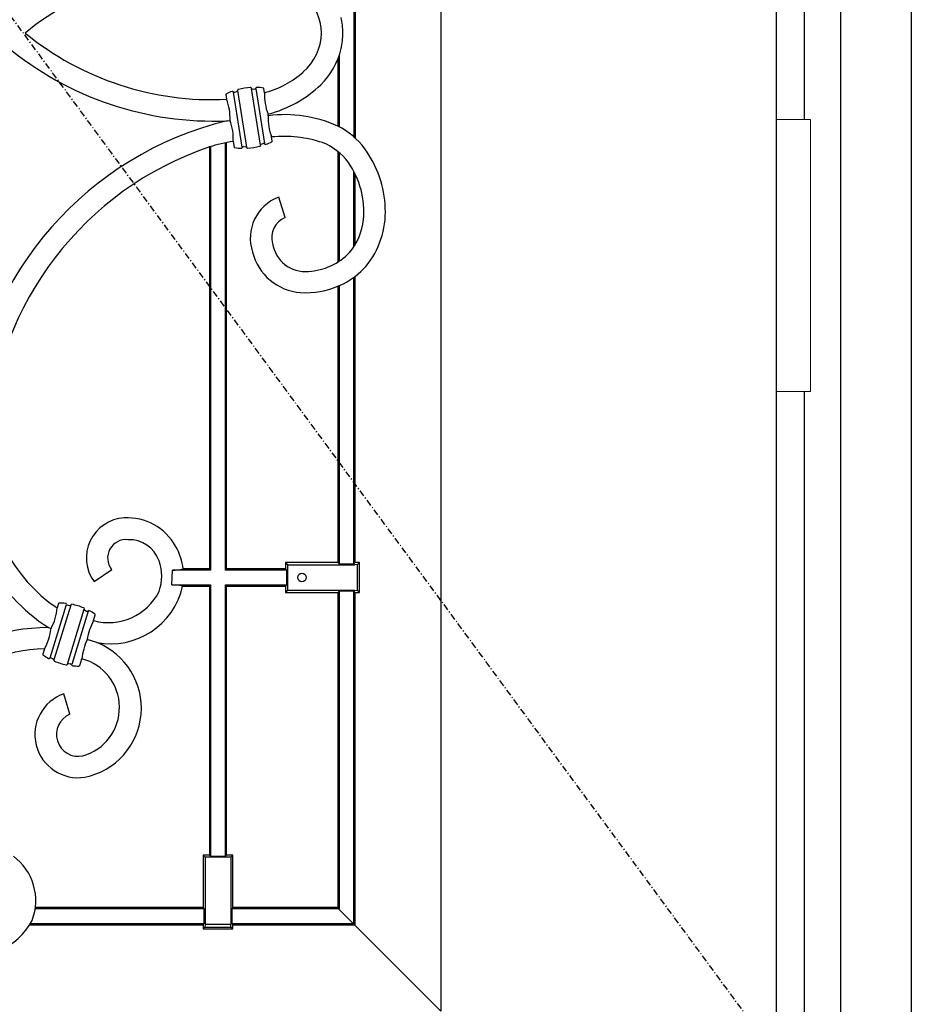
# Model space of a CAD drawing. Extents: x 0 to 27931, y 0 to 20000.
# Drawn here: x 9681 to 10097, y 9352 to 9811 of the extents above; entities that cross this region are included whole.
import ezdxf

# ---------------------------------------------------------------- set-up
doc = ezdxf.new("R2010")
doc.units = 0
doc.linetypes.add('ITTENSAU', pattern=[5.5, 3, -1, 0.5, -1])
doc.layers.add('YKK_A1', color=4, linetype='CONTINUOUS')
doc.layers.add('YKK_A2', color=3, linetype='CONTINUOUS')

msp = doc.modelspace()

# ---------------------------------------------------------------- linework, layer by layer
at = {"layer": 'YKK_A1', "linetype": 'ITTENSAU'}
msp.add_line((10034.5, 9327.5), (9183.5, 10483.5), dxfattribs=at)
at = {"layer": 'YKK_A1'}
for p, q in [((10034.5, 10483.5), (10034.5, 8171.5)), ((9785.37, 9751.52), (9781.29, 9777.23)), ((9783.16, 9777.92), (9787.35, 9751.44)), ((9793.87, 9752.48), (9789.68, 9778.95)), ((9791.66, 9778.88), (9795.74, 9753.16)), ((9778.31, 9763.84), (9779.64, 9764.01)), ((9805.28, 9718.66), (9802.34, 9728.22)), ((9830.52, 9686.91), (9832.53, 9687.83)), ((9716.19, 9548.83), (9724.41, 9554.53)), ((9752.54, 9547.29), (9752.77, 9554.24)), ((9695.72, 9513.23), (9703.33, 9538.13)), ((9705.31, 9537.92), (9697.47, 9512.3)), ((9703.78, 9510.37), (9711.62, 9535.99)), ((9713.37, 9535.06), (9705.76, 9510.16)), ((9694.95, 9527.37), (9696.13, 9527.02)), ((9717.46, 9520.37), (9713, 9521.8)), ((9704.94, 9486.94), (9702.1, 9496.53))]:
    msp.add_line(p, q, dxfattribs=at)
at = {"layer": 'YKK_A1', "linetype": 'ByBlock', "lineweight": -2}
for p, q in [((9878, 10260.5), (9878, 9348.5)), ((9837.47, 9853.3), (9837.47, 9755.84)), ((9838, 9853.78), (9838, 9755.42)), ((9830.52, 9794.18), (9830.52, 9761.05)), ((9830, 9792.76), (9830, 9761.33)), ((9777.69, 9776.01), (9778.03, 9773.85)), ((9781.93, 9777.18), (9782.85, 9777.51)), ((9790.1, 9778.66), (9791.07, 9778.63)), ((9795.77, 9776.93), (9795.47, 9778.83)), ((9797.47, 9766.2), (9797.35, 9766.98)), ((9799.34, 9754.38), (9799.04, 9756.27)), ((9770.52, 9751.79), (9770.52, 9554.24)), ((9777.47, 9554.24), (9777.47, 9753.47)), ((9778, 9554.76), (9778, 9753.58)), ((9781.15, 9754.19), (9781.56, 9751.56)), ((9785.96, 9751.76), (9786.93, 9751.74)), ((9794.18, 9752.88), (9795.1, 9753.21)), ((9770, 9751.64), (9770, 9554.76)), ((9830, 9749.45), (9830, 9697.89)), ((9830.52, 9749.01), (9830.52, 9698.22)), ((9837.47, 9705.12), (9837.47, 9740.04)), ((9838, 9705.95), (9838, 9739)), ((9837.47, 9557.2), (9837.47, 9690.87)), ((9838, 9557.73), (9838, 9691.26)), ((9830, 9686.69), (9830, 9557.73)), ((9830.52, 9686.91), (9830.52, 9557.2)), ((9770.52, 9554.24), (9752.77, 9554.24)), ((9770, 9554.76), (9757.74, 9554.76)), ((9770.52, 9554.24), (9770, 9554.76)), ((9778, 9554.76), (9777.47, 9554.24)), ((9806.06, 9554.24), (9777.47, 9554.24)), ((9805.53, 9554.76), (9778, 9554.76)), ((9830, 9557.73), (9805.53, 9557.73)), ((9805.53, 9557.73), (9806.52, 9556.74)), ((9805.53, 9557.73), (9805.53, 9554.76)), ((9805.53, 9554.76), (9806.06, 9554.24)), ((9806.06, 9547.29), (9806.06, 9554.24)), ((9806.52, 9556.74), (9837.88, 9556.74)), ((9806.52, 9556.74), (9806.52, 9544.78)), ((9830, 9557.73), (9830.52, 9557.2)), ((9830.52, 9557.2), (9837.47, 9557.2)), ((9837.47, 9557.2), (9838, 9557.73)), ((9839.07, 9556.83), (9837.88, 9556.74)), ((9839.97, 9557.73), (9838, 9557.73)), ((9839.97, 9557.73), (9839.07, 9556.83)), ((9839.07, 9544.7), (9839.07, 9556.83)), ((9839.97, 9543.79), (9839.97, 9557.73)), ((9752.54, 9547.29), (9770.52, 9547.29)), ((9757.53, 9546.76), (9770, 9546.76)), ((9770, 9546.76), (9770.52, 9547.29)), ((9770, 9546.76), (9770, 9421.23)), ((9770.52, 9547.29), (9770.52, 9420.7)), ((9777.47, 9420.7), (9777.47, 9547.29)), ((9777.47, 9547.29), (9806.06, 9547.29)), ((9778, 9546.76), (9777.47, 9547.29)), ((9778, 9546.76), (9805.53, 9546.76)), ((9778, 9421.23), (9778, 9546.76)), ((9805.53, 9546.76), (9806.06, 9547.29)), ((9805.53, 9546.76), (9805.53, 9543.79)), ((9806.52, 9544.78), (9805.53, 9543.79)), ((9805.53, 9543.79), (9830, 9543.79)), ((9806.52, 9544.78), (9837.88, 9544.78)), ((9830.52, 9544.32), (9830, 9543.79)), ((9830, 9543.79), (9830, 9396.76)), ((9837.47, 9544.32), (9830.52, 9544.32)), ((9830.52, 9544.32), (9830.52, 9396.24)), ((9838, 9543.79), (9837.47, 9544.32)), ((9837.47, 9389.29), (9837.47, 9544.32)), ((9837.88, 9544.78), (9839.07, 9544.7)), ((9838, 9543.79), (9839.97, 9543.79)), ((9838, 9388.76), (9838, 9543.79)), ((9839.07, 9544.7), (9839.97, 9543.79)), ((9699.56, 9538.61), (9698.94, 9536.58)), ((9703.88, 9537.8), (9704.85, 9537.7)), ((9711.87, 9535.55), (9712.73, 9535.1)), ((9715.94, 9530.63), (9716.77, 9533.35)), ((9693.09, 9517.47), (9692.32, 9514.94)), ((9696.36, 9513.19), (9697.22, 9512.74)), ((9704.24, 9510.59), (9705.21, 9510.49)), ((9709.54, 9509.68), (9710.48, 9512.79)), ((9770, 9421.23), (9767.03, 9421.23)), ((9768.02, 9420.24), (9767.03, 9421.23)), ((9767.03, 9421.23), (9767.03, 9396.76)), ((9770, 9421.23), (9770.52, 9420.7)), ((9777.47, 9420.7), (9778, 9421.23)), ((9780.97, 9421.23), (9778, 9421.23)), ((9780.97, 9421.23), (9779.98, 9420.24)), ((9780.97, 9396.76), (9780.97, 9421.23)), ((9779.98, 9420.24), (9768.02, 9420.24)), ((9768.02, 9420.24), (9768.02, 9388.88)), ((9770.52, 9420.7), (9777.47, 9420.7)), ((9779.98, 9420.24), (9779.98, 9388.88)), ((9767.56, 9396.24), (9688.72, 9396.24)), ((9767.03, 9396.76), (9688.79, 9396.76)), ((9767.56, 9396.24), (9767.03, 9396.76)), ((9767.56, 9389.29), (9767.56, 9396.24)), ((9780.97, 9396.76), (9780.44, 9396.24)), ((9780.44, 9396.24), (9780.44, 9389.29)), ((9830.52, 9396.24), (9780.44, 9396.24)), ((9830, 9396.76), (9780.97, 9396.76)), ((9830, 9396.76), (9830.52, 9396.24)), ((9830.26, 9396.24), (9878, 9348.5)), ((9686.42, 9389.29), (9767.56, 9389.29)), ((9767.03, 9388.76), (9767.56, 9389.29)), ((9768.02, 9388.88), (9767.93, 9387.7)), ((9779.98, 9388.88), (9768.02, 9388.88)), ((9780.07, 9387.7), (9779.98, 9388.88)), ((9780.44, 9389.29), (9780.97, 9388.76)), ((9780.44, 9389.29), (9837.47, 9389.29)), ((9837.47, 9389.29), (9838, 9388.76)), ((9686.1, 9388.76), (9767.03, 9388.76)), ((9767.03, 9388.76), (9767.03, 9386.79)), ((9767.93, 9387.7), (9767.03, 9386.79)), ((9767.03, 9386.79), (9780.97, 9386.79)), ((9767.93, 9387.7), (9780.07, 9387.7)), ((9780.97, 9386.79), (9780.07, 9387.7)), ((9780.97, 9386.79), (9780.97, 9388.76)), ((9780.97, 9388.76), (9838, 9388.76))]:
    msp.add_line(p, q, dxfattribs=at)
msp.add_circle((9813.2, 9550.76), 2, dxfattribs=at)
at = {"layer": 'YKK_A1'}
for centre, radius, start, end in [((9771.33, 9697.61), 138.23, 87.2197, 129.176), ((9797.33, 9804.18), 24.98, 1.329, 48.6887), ((9798.04, 9804.52), 34.26, 0.4062, 12.676), ((9771.33, 9911.91), 138.23, 230.824, 272.7803), ((9797.33, 9805.35), 24.98, 311.3113, 358.671), ((9798.04, 9805), 34.26, 347.324, 359.5938), ((9771.69, 9913.94), 150.25, 230.1823, 272.5228), ((9797.41, 9805.48), 34.99, 314.8035, 346.7919), ((9783.95, 9820.76), 45.4, 285.0972, 311.155), ((9791.06, 9749.11), 30.29, 93.5675, 104.4325), ((9789.26, 9778.93), 0.421, 3.0573, 100.9711), ((9792.16, 9778.83), 0.546, 83.4638, 161.7319), ((9791.09, 9751.76), 27.64, 81.5878, 87.64), ((9783.96, 9820.35), 55.02, 284.0818, 313.8283), ((9778.06, 9776.02), 0.373, 110.7297, 181.7672), ((9790.22, 9751.62), 27.64, 110.3572, 116.4122), ((9780.84, 9777.04), 0.54, 35.7418, 115.0625), ((9781.71, 9777.67), 0.537, 215.7004, 294.3162), ((9782.76, 9777.9), 0.403, 283.1765, 2.0508), ((9783.57, 9778.02), 0.422, 97.3255, 194.646), ((9790.07, 9779.06), 0.403, 195.9492, 274.8235), ((9791.13, 9779.16), 0.537, 263.6899, 342.2934), ((9795.11, 9778.72), 0.373, 16.2328, 87.2703), ((9820.18, 9775.7), 24.44, 177.1022, 200.8978), ((9754.6, 9764.97), 25.06, 357.8141, 20.7485), ((9821.74, 9764.96), 24.31, 177.0703, 200.9297), ((9805.17, 9706.57), 60.12, 65.6123, 97.3634), ((9815.86, 9609.34), 158.99, 103.6616, 173.814), ((9756.27, 9755.41), 24.9, 357.2133, 20.2224), ((9813.28, 9728.85), 36.54, 36.8829, 62.759), ((9804.63, 9698.35), 58.19, 71.8027, 95.5081), ((9804.27, 9627.65), 128.64, 100.3548, 105.4494), ((9785.9, 9751.23), 0.537, 83.685, 162.2984), ((9786.97, 9751.34), 0.4, 15.6629, 95.1098), ((9785.97, 9781.28), 30.29, 273.5675, 284.4325), ((9793.46, 9752.37), 0.422, 277.3255, 14.646), ((9794.27, 9752.49), 0.4, 102.8902, 182.3371), ((9795.32, 9752.72), 0.536, 35.6122, 114.3368), ((9796.2, 9753.36), 0.546, 216.3721, 294.499), ((9786.81, 9778.77), 27.64, 290.36, 296.4122), ((9798.97, 9754.37), 0.373, 290.7297, 1.7672), ((9813.15, 9728.71), 26.72, 35.7428, 68.8234), ((9819.22, 9607.02), 152.77, 108.7963, 176.1224), ((9781.92, 9751.67), 0.373, 196.2328, 267.2703), ((9785.95, 9778.63), 27.64, 261.5878, 267.6428), ((9784.87, 9751.56), 0.54, 262.9797, 341.8523), ((9787.77, 9751.47), 0.421, 183.0573, 280.9711), ((9802.13, 9721.36), 49.95, 1.943, 36.0841), ((9802.88, 9721.67), 39.17, 354.302, 35.3365), ((9809.51, 9709.09), 20.43, 110.5453, 198.5815), ((9812.75, 9721.08), 39.35, 320.1212, 2.865), ((9809, 9709.47), 9.91, 112.0144, 196.5888), ((9814.43, 9720.26), 27.54, 319.6889, 354.8224), ((9814.66, 9708.82), 15.32, 188.1736, 275.898), ((9814.42, 9708.61), 25.01, 193.9575, 265.756), ((9814.75, 9722), 28.47, 273.0071, 316.603), ((9816.67, 9719.22), 35.17, 296.813, 318.3641), ((9814.85, 9722.33), 38.73, 266.6242, 293.8711), ((9739.62, 9597.42), 83.08, 178.7327, 237.4728), ((9740.28, 9597.63), 73.73, 178.67, 235.8942), ((9731.3, 9559.87), 18.71, 93.2406, 216.1738), ((9731.74, 9552.87), 25.73, 28.9321, 93.3389), ((9731.09, 9559.88), 8.57, 83.913, 218.695), ((9732.59, 9553.69), 14.73, 19.1757, 92.279), ((9730.73, 9551.69), 27.19, 6.4807, 30.0808), ((9726.25, 9551.28), 21.5, 340.9717, 19.7031), ((9753.11, 9574.84), 20.61, 269.0584, 282.9949), ((9723.83, 9554.31), 34.53, 259.3673, 347.375), ((9752.89, 9526.68), 20.6, 77.0028, 90.9681), ((9722.88, 9556.3), 26.58, 254.8769, 333.0867), ((9675.51, 9538.26), 23.48, 331.4068, 355.8975), ((9699.9, 9538.46), 0.373, 84.7297, 155.7672), ((9700.13, 9511.2), 27.64, 84.3572, 90.4122), ((9702.83, 9538.15), 0.546, 10.325, 88.5217), ((9703.9, 9538.34), 0.537, 189.7004, 268.3162), ((9704.94, 9538.09), 0.403, 257.1765, 336.0508), ((9705.72, 9537.84), 0.421, 71.0711, 168.9005), ((9699.79, 9508.57), 30.29, 67.5675, 78.4325), ((9711.23, 9536.15), 0.429, 353.8149, 74.5529), ((9712.02, 9535.93), 0.406, 154.0085, 248.6467), ((9713.02, 9535.55), 0.537, 237.6899, 316.2934), ((9713.8, 9534.81), 0.54, 56.9536, 136.1996), ((9700.97, 9510.94), 27.64, 55.5878, 61.6414), ((9716.4, 9533.41), 0.373, 350.2328, 61.2703), ((9694.46, 9443.82), 83.55, 89.6637, 174.2655), ((9669.18, 9530.33), 27.15, 331.7144, 352.9894), ((9739.94, 9517.73), 27.25, 151.7269, 171.4059), ((9694.64, 9443.77), 73.71, 91.199, 173.4586), ((9737.85, 9510.01), 27.51, 154.6349, 174.2192), ((9705.41, 9489.82), 32.84, 281.3678, 68.4878), ((9692.69, 9514.88), 0.373, 170.2328, 241.2703), ((9707.62, 9536.56), 26.69, 235.5344, 241.8018), ((9695.3, 9513.49), 0.54, 236.9797, 315.8523), ((9696.07, 9512.74), 0.537, 57.681, 136.3023), ((9697.08, 9512.37), 0.4, 349.6629, 69.1098), ((9697.82, 9512.13), 0.385, 154.3562, 216.0828), ((9697.99, 9512.31), 0.627, 220.0369, 247.7226), ((9709.31, 9539.72), 30.29, 247.5675, 258.4325), ((9703.37, 9510.46), 0.432, 251.7997, 331.832), ((9704.15, 9510.2), 0.405, 77.1127, 172.2324), ((9705.19, 9509.95), 0.537, 9.6977, 88.319), ((9706.25, 9510.13), 0.539, 189.733, 268.9427), ((9708.96, 9537.1), 27.64, 264.3572, 270.4122), ((9709.2, 9509.83), 0.373, 264.7297, 335.7672), ((9704.62, 9490.12), 23.42, 285.7147, 75.4851), ((9708.73, 9477.51), 20.14, 109.2209, 279.0057), ((9708.81, 9477.53), 10.18, 112.3799, 282.1656), ((9663.27, 9400.02), 25.73, 339.0402, 53.5746), ((9659.51, 9405.69), 31.52, 254.9258, 331.8464)]:
    msp.add_arc(centre, radius, start, end, dxfattribs=at)
at = {"layer": 'YKK_A2'}
for p, q in [((10064.5, 10541), (10064.5, 8094)), ((10097.5, 10541), (10097.5, 8094)), ((10047.5, 10137.5), (10047.5, 9764.5)), ((10047.5, 9637.5), (10047.5, 8452.5))]:
    msp.add_line(p, q, dxfattribs=at)
at = {"layer": 'YKK_A2', "linetype": 'Continuous', "lineweight": 13}
for p, q in [((10034.57, 9764.5), (10050.42, 9764.5)), ((10034.57, 9764.5), (10034.57, 9637.5)), ((10050.42, 9764.5), (10050.42, 9637.5)), ((10034.57, 9637.5), (10050.42, 9637.5))]:
    msp.add_line(p, q, dxfattribs=at)

doc.saveas('drawing.dxf')
